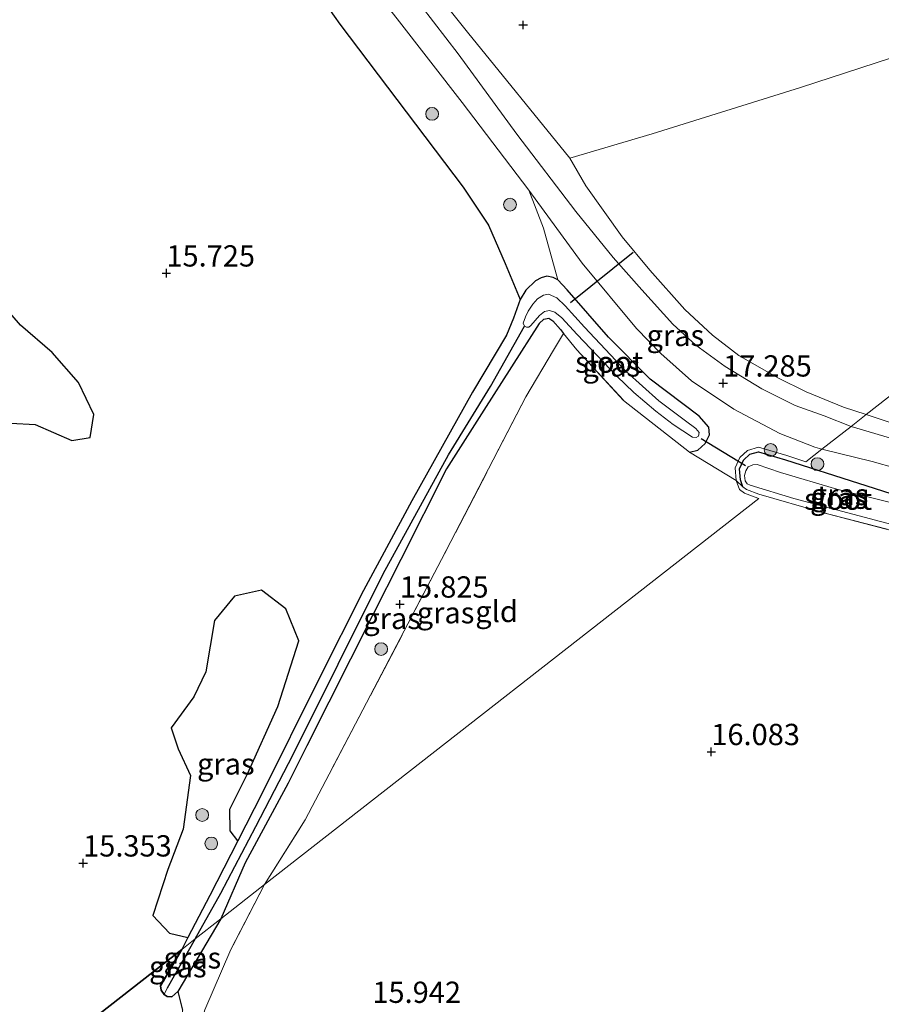
# Model space of a CAD drawing. Units: metres. Extents: x 200000 to 210010, y 387500 to 393753.
# Drawn here: x 204421 to 204522, y 390914 to 391029 of the extents above; entities that cross this region are included whole.
import ezdxf
from ezdxf.enums import TextEntityAlignment as Align

# ---------------------------------------------------------------- set-up
doc = ezdxf.new("R2010")
doc.units = ezdxf.units.M
doc.linetypes.add('IE-TERREINAFSCHEIDING', pattern=[10, 8, -2])
doc.layers.get('0').update_dxf_attribs({"lineweight": 25})
for name, color, linetype, lineweight in [('B-ME-GR-BOOM-S-B1', 93, 'Continuous', 18), ('B-ME-GR-BOS-GV-B6', 10, 'Continuous', 25), ('B-ME-GW-HOOGTEPUNT-S-B1', 10, 'Continuous', 25), ('B-ME-GW-INSTEEKWATERGANG-L-B1', 10, 'Continuous', 25), ('B-ME-GW-KRUINLIJN-L-B1', 93, 'Continuous', 18), ('B-ME-GW-TEENLIJN-L-B1', 93, 'Continuous', 18), ('B-ME-GW-WATERGANG-GREPPEL-L-B1', 10, 'Continuous', 25), ('B-ME-IE-GRASLAND-GV-B6', 93, 'Continuous', 18), ('B-ME-IE-GRONDWERKLIJN-GROND_INGERICHT-GV-B6', 253, 'Continuous', 18), ('B-ME-IE-HULPGEOMETRIE-L-B1', 53, 'Continuous', 18), ('B-ME-IE-TERREINAFSCHEIDING-RASTERHEKWERK-L-B1', 8, 'IE-TERREINAFSCHEIDING', 18), ('B-ME-KW-DUIKER-L-B1', 10, 'Continuous', 25), ('B-ME-OG-WATER-GV-B6', 153, 'Continuous', 18), ('B-ME-VH-VERH_SOORT-BITUMEN-GV-B6', 8, 'IE-TERREINAFSCHEIDING-NATUURLIJK-HOUTWAL', 18)]:
    doc.layers.add(name, color=color, linetype=linetype, lineweight=lineweight)
doc.styles.add('NLCS-ISO', font='NLCS-ISO.TTF')
doc.linetypes.add('IE-TERREINAFSCHEIDING-NATUURLIJK-HOUTWAL', pattern='A,7,-1.5,[67,NLCS.SHX,S=0.75,R=45,X=0,Y=0],-1.5,7,-1.5,[70,NLCS.SHX,S=0.75,R=0,X=0,Y=0],-1.5', length=20)

# ---------------------------------------------------------------- blocks, each defined once
blk = doc.blocks.new('boom')
blk.add_hatch(color=256).paths.add_polyline_path([(-0.75, 0, 1), (0.75, 0, 1)])
blk.add_circle((0, 0), 0.75)
blk = doc.blocks.new('hoogtepunt')
for p, q in [((-0.5, 0), (0.5, 0)), ((0, 0.5), (0, -0.5))]:
    blk.add_line(p, q)

msp = doc.modelspace()

# ---------------------------------------------------------------- linework, layer by layer
at = {"layer": 'B-ME-GR-BOS-GV-B6'}
for points in [[(204446.88, 391045.7, 16.19), (204458.86, 391028.76, 16.14), (204473.33, 391009.61, 16.33), (204476.31, 391005.15, 16.33), (204478.28, 391000.63, 16.32), (204480.05, 390996.4, 16.32), (204479.26, 390994.23, 16.27), (204478.45, 390992.22, 16.25), (204474.43, 390985.52, 15.93), (204467.3, 390972.75, 15.84), (204461.64, 390962.23, 15.75), (204456.35, 390951.74, 15.63), (204449.75, 390938.44, 15.67), (204446.89, 390932.85, 15.58), (204445.98, 390934.02, 15.59), (204445.94, 390936.55, 15.58), (204448.03, 390940.72, 15.55), (204451.58, 390948.6, 15.54), (204454.05, 390956.33, 15.54), (204452.52, 390960.07, 15.57), (204449.66, 390962.28, 15.6), (204446.5, 390961.56, 15.6), (204444.14, 390958.7, 15.62), (204443.11, 390952.68, 15.6), (204441.72, 390949.74, 15.54), (204439.06, 390946.1, 15.54), (204439.87, 390943.63, 15.53), (204441.31, 390940.51, 15.53), (204440.47, 390934.2, 15.53), (204438.65, 390929.47, 15.53), (204436.89, 390924.09, 15.49), (204438.87, 390922.01, 15.49), (204441.01, 390921.48, 15.49), (204440.29, 390920.1, 15.45), (204402.29, 390890.42, 15.36)], [(204420.2, 390981.88, 15.68), (204423.08, 390981.73, 15.69), (204427.39, 390979.86, 15.72), (204429.52, 390980.2, 15.72), (204429.98, 390982.9, 15.72), (204428.16, 390986.66, 15.72), (204425.09, 390990.2, 15.72), (204421.35, 390993.4, 15.72), (204417.88, 390997.39, 15.64)], [(204402.29, 390890.42, 15.36), (204440.29, 390920.1, 15.45), (204437.78, 390915.81, 15.43), (204437.88, 390915.32, 15.42), (204438.22, 390914.79, 15.42)], [(204438.22, 390914.79, 15.42), (204438.56, 390914.56, 15.43), (204439.14, 390914.53, 15.45), (204439.82, 390915.16, 15.47), (204440.38, 390912.97, 15.48)]]:
    msp.add_polyline3d(points, dxfattribs=at)
at = {"layer": 'B-ME-GW-INSTEEKWATERGANG-L-B1'}
for points in [[(204499.92, 390978.47, 16.68), (204500.92, 390978.7, 16.66), (204501.76, 390979.49, 16.67), (204502.28, 390980.51, 16.81), (204502.21, 390981.4, 16.94), (204501.06, 390982.72, 17.03), (204495.32, 390987.05, 17.03), (204490.42, 390991.99, 17.09), (204485.58, 390997.54, 17.04), (204484.47, 390998.72, 16.98), (204483.91, 390999, 16.95), (204483.18, 390999.15, 16.91), (204482.5, 390998.96, 16.83), (204481.85, 390998.59, 16.62), (204480.72, 390997.52, 16.43), (204480.05, 390996.4, 16.32), (204479.26, 390994.23, 16.27), (204478.45, 390992.22, 16.25), (204474.43, 390985.52, 15.93)], [(204482.28, 390993.6, 16.54), (204475.76, 390983.41, 16.04), (204471.4, 390976.51, 15.95), (204466.02, 390965.89, 15.75), (204462.7, 390959.32, 15.75), (204454.99, 390943.99, 15.77), (204452.79, 390939.63, 15.67), (204447.74, 390930.26, 15.63), (204444.87, 390923.68, 15.55)], [(204482.28, 390993.6, 16.54), (204482.83, 390994.12, 16.58), (204483.39, 390994.23, 16.59), (204483.89, 390993.92, 16.6), (204484.76, 390992.87, 16.61), (204485.14, 390992.41, 16.62)], [(204474.43, 390985.52, 15.93), (204467.3, 390972.75, 15.84), (204461.64, 390962.23, 15.75), (204456.35, 390951.74, 15.63), (204449.75, 390938.44, 15.67), (204446.89, 390932.85, 15.58), (204443.59, 390926.43, 15.58), (204441.01, 390921.48, 15.49), (204440.29, 390920.1, 15.45)], [(204506.21, 390974.42, 16.5), (204505.91, 390975.25, 16.52), (204505.81, 390976.54, 16.65), (204506.27, 390977.54, 16.84), (204507.01, 390978.23, 16.9), (204508.04, 390978.54, 16.93), (204511.21, 390977.6, 17.02)], [(204511.21, 390977.6, 17.02), (204519.76, 390974.84, 17), (204528.34, 390972.09, 16.92), (204528.96, 390971.59, 16.86), (204529.31, 390970.75, 16.78), (204529.3, 390969.63, 16.65), (204528.95, 390968.91, 16.56), (204528.43, 390968.57, 16.54)], [(204444.87, 390923.68, 15.55), (204439.82, 390915.16, 15.47), (204439.14, 390914.53, 15.45), (204438.56, 390914.56, 15.43), (204438.22, 390914.79, 15.42), (204437.88, 390915.32, 15.42), (204437.78, 390915.81, 15.43), (204440.29, 390920.1, 15.45)]]:
    msp.add_polyline3d(points, dxfattribs=at)
at = {"layer": 'B-ME-GW-KRUINLIJN-L-B1'}
for points in [[(204481.05, 391009.24, 17.33), (204473.21, 391019.53, 17.21), (204465.58, 391029.38, 17.11), (204459.76, 391036.79, 17.04), (204454.16, 391043.4, 17), (204449.54, 391048.84, 16.93)], [(204481.05, 391009.24, 17.33), (204482.77, 391004.77, 17.25), (204484.47, 390998.72, 16.98)]]:
    msp.add_polyline3d(points, dxfattribs=at)
at = {"layer": 'B-ME-GW-TEENLIJN-L-B1'}
msp.add_polyline3d([(204480.05, 390996.4, 16.32), (204478.28, 391000.63, 16.32), (204476.31, 391005.15, 16.33), (204473.33, 391009.61, 16.33), (204458.86, 391028.76, 16.14), (204446.88, 391045.7, 16.19), (204441.27, 391051.41, 16.16), (204440.69, 391051.62, 16.16), (204439.96, 391051.51, 16.17), (204435.2, 391048.93, 16.16), (204430.48, 391047.32, 16.11), (204428.37, 391046.97, 16.09), (204426.75, 391047.09, 16.09), (204425.74, 391047.53, 16.03), (204424.06, 391048.99, 16.02), (204423.17, 391050.25, 16.01), (204422.68, 391052.12, 16.02), (204424.69, 391059.71, 16.2), (204424.82, 391061.54, 16.18), (204424.43, 391063.26, 16.19), (204423.33, 391064.74, 16.21), (204422.3, 391065.75, 16.25), (204415.69, 391068.62, 16.05), (204411.31, 391070.26, 16.22)], dxfattribs=at)
at = {"layer": 'B-ME-GW-WATERGANG-GREPPEL-L-B1'}
msp.add_line((204441.88, 390921.34, 15.3), (204438.56, 390915.54, 15.25), dxfattribs=at)
msp.add_polyline3d([(204441.88, 390921.34, 15.3), (204444.88, 390926.69, 15.24), (204448.99, 390934.53, 15.21), (204453.36, 390942.97, 15.27), (204463.96, 390964.18, 15.27), (204471.62, 390978.16, 15.44), (204476.54, 390986.18, 15.46), (204480.54, 390993.28, 15.9)], dxfattribs=at)
at = {"layer": 'B-ME-IE-GRASLAND-GV-B6'}
for points in [[(204465.58, 391029.38, 17.11), (204473.21, 391019.53, 17.21), (204481.05, 391009.24, 17.33), (204482.77, 391004.77, 17.25), (204484.47, 390998.72, 16.98), (204483.91, 390999, 16.95), (204483.18, 390999.15, 16.91), (204482.5, 390998.96, 16.83), (204481.85, 390998.59, 16.62), (204480.72, 390997.52, 16.43), (204480.05, 390996.4, 16.32), (204478.28, 391000.63, 16.32), (204476.31, 391005.15, 16.33), (204473.33, 391009.61, 16.33), (204458.86, 391028.76, 16.14), (204446.88, 391045.7, 16.19)], [(204461.07, 391043.83, 16.95), (204473.86, 391027.82, 16.95), (204485.89, 391012.99, 17), (204487.77, 391009.77, 17.07), (204492.03, 391003.75, 17.04), (204495.26, 390999.87, 17.04), (204499.39, 390995.24, 17.06), (204502.63, 390992.21, 17.08), (204505.71, 390989.85, 17.08), (204510.31, 390987.21, 17.06), (204513.63, 390985.57, 17.05), (204518.02, 390983.78, 17.02), (204520.68, 390982.89, 17.02), (204518.9, 390981.49, 17.15), (204515.75, 390982.74, 17.17), (204512.34, 390983.98, 17.18), (204508.42, 390985.91, 17.19), (204504.11, 390988.53, 17.23), (204500.67, 390991.06, 17.23), (204497.99, 390993.51, 17.2), (204494.35, 390997.56, 17.24), (204490.95, 391001.35, 17.26), (204486.58, 391006.74, 17.26), (204479.66, 391015.82, 17.24), (204472.74, 391025.26, 17.15), (204465.51, 391034.71, 16.98)], [(204515.48, 390978.82, 17.26), (204513.6, 390977.35, 17.01), (204511.36, 390978.08, 17.02), (204508.04, 390979.06, 16.93), (204506.76, 390978.68, 16.9), (204505.86, 390977.84, 16.84), (204505.3, 390976.63, 16.65), (204505.42, 390975.14, 16.52), (204499.92, 390978.47, 16.68), (204500.92, 390978.7, 16.66), (204501.76, 390979.49, 16.67), (204502.28, 390980.51, 16.81), (204502.21, 390981.4, 16.94), (204501.06, 390982.72, 17.03), (204495.32, 390987.05, 17.03), (204490.42, 390991.99, 17.09), (204485.58, 390997.54, 17.04), (204484.47, 390998.72, 16.98), (204482.77, 391004.77, 17.25), (204481.05, 391009.24, 17.33), (204487.33, 391000.69, 17.32), (204493.71, 390992.99, 17.38), (204496.55, 390990.07, 17.35), (204500.15, 390986.85, 17.3), (204505.13, 390983.52, 17.26), (204510.52, 390980.67, 17.29), (204514.66, 390979.08, 17.26), (204515.48, 390978.82, 17.26)], [(204484.47, 390998.72, 16.98), (204485.58, 390997.54, 17.04), (204490.42, 390991.99, 17.09), (204495.32, 390987.05, 17.03), (204501.06, 390982.72, 17.03), (204502.21, 390981.4, 16.94), (204502.28, 390980.51, 16.81), (204501.76, 390979.49, 16.67), (204500.92, 390978.7, 16.66), (204499.92, 390978.47, 16.68), (204492.18, 390984.56, 16.74), (204486.71, 390990.5, 16.64), (204485.14, 390992.41, 16.62), (204484.76, 390992.87, 16.61), (204483.89, 390993.92, 16.6), (204483.39, 390994.23, 16.59), (204482.83, 390994.12, 16.58), (204482.28, 390993.6, 16.54), (204475.76, 390983.41, 16.04), (204471.4, 390976.51, 15.95), (204466.02, 390965.89, 15.75), (204462.7, 390959.32, 15.75), (204454.99, 390943.99, 15.77), (204452.79, 390939.63, 15.67), (204447.74, 390930.26, 15.63), (204444.87, 390923.68, 15.55), (204441.88, 390921.34, 15.3), (204440.29, 390920.1, 15.45), (204441.01, 390921.48, 15.49), (204443.59, 390926.43, 15.58), (204446.89, 390932.85, 15.58), (204449.75, 390938.44, 15.67), (204456.35, 390951.74, 15.63), (204461.64, 390962.23, 15.75), (204467.3, 390972.75, 15.84), (204474.43, 390985.52, 15.93), (204478.45, 390992.22, 16.25), (204479.26, 390994.23, 16.27), (204480.05, 390996.4, 16.32), (204480.72, 390997.52, 16.43), (204481.85, 390998.59, 16.62), (204482.5, 390998.96, 16.83), (204483.18, 390999.15, 16.91), (204483.91, 390999, 16.95), (204484.47, 390998.72, 16.98)], [(204417.88, 390997.39, 15.64), (204421.35, 390993.4, 15.72), (204425.09, 390990.2, 15.72), (204428.16, 390986.66, 15.72), (204429.98, 390982.9, 15.72)], [(204480.54, 390993.28, 15.9), (204480.79, 390993.17, 15.9), (204481.05, 390993.15, 15.9), (204481.31, 390993.36, 15.9), (204482.32, 390994.52, 15.9), (204482.89, 390995.01, 15.9), (204483.5, 390995.12, 15.9), (204484.1, 390994.92, 15.9), (204484.94, 390994.24, 15.9), (204486.74, 390992.32, 15.9), (204491.4, 390987.41, 15.9), (204493.38, 390985.49, 15.9), (204495.96, 390983.31, 15.9), (204498.02, 390981.72, 15.9), (204500.29, 390980.23, 15.9), (204500.7, 390980.19, 15.9), (204500.98, 390980.37, 15.9), (204501.08, 390980.79, 15.9), (204500.66, 390981.28, 15.9), (204499.45, 390982.15, 15.9), (204496.31, 390984.52, 15.9), (204492.5, 390987.96, 15.9), (204487.61, 390993.15, 15.9), (204485.34, 390995.68, 15.9), (204484.34, 390996.6, 15.9), (204483.36, 390997.02, 15.9), (204482.77, 390996.92, 15.9), (204482.09, 390996.5, 15.9), (204481.52, 390995.85, 15.9), (204480.99, 390995.04, 15.9), (204480.66, 390994.38, 15.9), (204480.41, 390993.65, 15.9), (204480.54, 390993.28, 15.9)], [(204485.14, 390992.41, 16.62), (204483.97, 390990.45, 16.55), (204480.71, 390984.99, 16.34), (204470.81, 390965.87, 15.93), (204457.61, 390940.67, 15.95), (204454.8, 390935.31, 15.81), (204450.03, 390927.7, 15.56), (204444.87, 390923.68, 15.55), (204447.74, 390930.26, 15.63), (204452.79, 390939.63, 15.67), (204454.99, 390943.99, 15.77), (204462.7, 390959.32, 15.75), (204466.02, 390965.89, 15.75), (204471.4, 390976.51, 15.95), (204475.76, 390983.41, 16.04), (204482.28, 390993.6, 16.54), (204482.83, 390994.12, 16.58), (204483.39, 390994.23, 16.59), (204483.89, 390993.92, 16.6), (204484.76, 390992.87, 16.61), (204485.14, 390992.41, 16.62)], [(204429.98, 390982.9, 15.72), (204429.52, 390980.2, 15.72), (204427.39, 390979.86, 15.72), (204423.08, 390981.73, 15.69), (204420.2, 390981.88, 15.68)], [(204548.63, 390975.22, 16.92), (204569.24, 390970.66, 16.91), (204578.5, 390968.5, 16.9), (204578.37, 390967.93, 16.84), (204573.58, 390969.18, 16.88), (204566.68, 390970.79, 16.9), (204566.61, 390970.07, 16.87), (204553.99, 390972.67, 16.99), (204539.46, 390976.01, 17.05), (204536.42, 390976.67, 17.06), (204531.36, 390977.81, 17.02), (204525.94, 390979.44, 16.95), (204518.9, 390981.49, 17.15), (204520.68, 390982.89, 17.02), (204527.75, 390980.57, 17.08), (204536.79, 390978, 17.06), (204548.63, 390975.22, 16.92)], [(204528.34, 390972.09, 16.92), (204519.76, 390974.84, 17), (204511.21, 390977.6, 17.02), (204508.04, 390978.54, 16.93), (204507.01, 390978.23, 16.9), (204506.27, 390977.54, 16.84), (204505.81, 390976.54, 16.65), (204505.91, 390975.25, 16.52), (204506.21, 390974.42, 16.5), (204505.42, 390975.14, 16.52), (204505.3, 390976.63, 16.65), (204505.86, 390977.84, 16.84), (204506.76, 390978.68, 16.9), (204508.04, 390979.06, 16.93), (204511.36, 390978.08, 17.02)], [(204511.21, 390977.6, 17.02), (204519.76, 390974.84, 17), (204528.34, 390972.09, 16.92), (204528.96, 390971.59, 16.86), (204529.31, 390970.75, 16.78), (204529.3, 390969.63, 16.65), (204528.95, 390968.91, 16.56), (204528.43, 390968.57, 16.54), (204527.99, 390968.48, 16.51), (204526.31, 390968.59, 16.43), (204515.39, 390971.45, 16.43), (204508.09, 390973.55, 16.51), (204506.62, 390974.11, 16.5), (204506.21, 390974.42, 16.5), (204505.91, 390975.25, 16.52), (204505.81, 390976.54, 16.65), (204506.27, 390977.54, 16.84), (204507.01, 390978.23, 16.9), (204508.04, 390978.54, 16.93), (204511.21, 390977.6, 17.02)], [(204511.36, 390978.08, 17.02), (204513.6, 390977.35, 17.01), (204515.48, 390978.82, 17.26), (204521.37, 390977.37, 17.04), (204526.93, 390975.83, 17.04)], [(204510.61, 390976.09, 15.99), (204507.89, 390977.02, 15.99), (204507.36, 390977.01, 15.99), (204506.83, 390976.77, 15.99), (204506.55, 390976.29, 15.99), (204506.37, 390975.73, 15.99), (204506.48, 390975.12, 15.99), (204506.71, 390974.77, 15.99), (204507.06, 390974.61, 15.99), (204512.2, 390973.05, 15.99), (204526.79, 390969.17, 15.99), (204527.44, 390969.15, 15.99), (204527.79, 390969.28, 15.99), (204528.2, 390969.5, 15.99), (204528.4, 390969.78, 15.99), (204528.54, 390970.16, 15.99), (204528.52, 390970.5, 15.99), (204528.13, 390971.02, 15.99), (204527.64, 390971.54, 15.99), (204517.25, 390974.14, 15.99), (204510.61, 390976.09, 15.99)], [(204446.89, 390932.85, 15.58), (204443.59, 390926.43, 15.58), (204441.01, 390921.48, 15.49), (204438.87, 390922.01, 15.49), (204436.89, 390924.09, 15.49), (204438.65, 390929.47, 15.53), (204440.47, 390934.2, 15.53), (204441.31, 390940.51, 15.53), (204439.87, 390943.63, 15.53), (204439.06, 390946.1, 15.54), (204441.72, 390949.74, 15.54), (204443.11, 390952.68, 15.6), (204444.14, 390958.7, 15.62), (204446.5, 390961.56, 15.6), (204449.66, 390962.28, 15.6), (204452.52, 390960.07, 15.57), (204454.05, 390956.33, 15.54), (204451.58, 390948.6, 15.54), (204448.03, 390940.72, 15.55), (204445.94, 390936.55, 15.58), (204445.98, 390934.02, 15.59), (204446.89, 390932.85, 15.58)], [(204433.84, 390875.44, 15.63), (204430.64, 390876.83, 15.58), (204429.91, 390877.39, 15.59), (204429.46, 390878.2, 15.57), (204429.25, 390879.14, 15.58), (204429.3, 390879.95, 15.58), (204429.77, 390880.75, 15.64), (204430.55, 390882.09, 15.65), (204434.42, 390890.39, 15.64), (204436.38, 390895.45, 15.55), (204439.08, 390904.3, 15.59), (204440.29, 390910.77, 15.52), (204440.38, 390912.97, 15.48), (204439.82, 390915.16, 15.47), (204444.87, 390923.68, 15.55), (204450.03, 390927.7, 15.56), (204446.05, 390920.07, 15.63), (204443.01, 390913.01, 15.56), (204441.45, 390907.3, 15.53), (204439.32, 390899.43, 15.58), (204436.7, 390887.54, 15.65), (204433.84, 390875.44, 15.63)], [(204439.82, 390915.16, 15.47), (204439.14, 390914.53, 15.45), (204438.56, 390914.56, 15.43), (204438.22, 390914.79, 15.42), (204438.56, 390915.54, 15.25), (204441.88, 390921.34, 15.3), (204444.87, 390923.68, 15.55), (204439.82, 390915.16, 15.47)], [(204438.56, 390915.54, 15.25), (204438.22, 390914.79, 15.42), (204437.88, 390915.32, 15.42), (204437.78, 390915.81, 15.43), (204440.29, 390920.1, 15.45), (204441.88, 390921.34, 15.3), (204438.56, 390915.54, 15.25)]]:
    msp.add_polyline3d(points, dxfattribs=at)
at = {"layer": 'B-ME-IE-GRONDWERKLIJN-GROND_INGERICHT-GV-B6'}
for points in [[(204562.48, 391037.19, 17.44), (204537.7, 391029.36, 17.25), (204512.98, 391021.3, 16.94), (204495.54, 391015.88, 16.97), (204485.89, 391012.99, 17), (204473.86, 391027.82, 16.95), (204461.07, 391043.83, 16.95), (204450.42, 391056.32, 16.95), (204444.58, 391063.36, 16.96), (204441.91, 391067.67, 17.05), (204439.23, 391073.1, 17.04), (204437.04, 391078.85, 17.07), (204431.21, 391097.57, 17.11), (204426.22, 391113.03, 17.17), (204425.38, 391116.07, 17.29), (204439.05, 391119.71, 17.18), (204453.04, 391124.25, 17.4), (204465.94, 391128.45, 17.44), (204472.68, 391130.61, 17.46), (204562.48, 391037.19, 17.44)], [(204576.45, 391028.91, 17.57), (204577.49, 391027.36, 17.58), (204525.68, 390994.41, 17.26), (204528.74, 390989.22, 17.01), (204520.68, 390982.89, 17.02), (204518.02, 390983.78, 17.02), (204513.63, 390985.57, 17.05), (204510.31, 390987.21, 17.06), (204505.71, 390989.85, 17.08), (204502.63, 390992.21, 17.08), (204499.39, 390995.24, 17.06), (204495.26, 390999.87, 17.04), (204492.03, 391003.75, 17.04), (204487.77, 391009.77, 17.07), (204485.89, 391012.99, 17), (204495.54, 391015.88, 16.97), (204512.98, 391021.3, 16.94), (204537.7, 391029.36, 17.25), (204562.48, 391037.19, 17.44), (204576.45, 391028.91, 17.57)], [(204499.92, 390978.47, 16.68), (204505.42, 390975.14, 16.52), (204505.79, 390974.11, 16.5), (204506.37, 390973.67, 16.5), (204507.94, 390973.07, 16.51), (204508.07, 390973.04, 16.5), (204450.03, 390927.7, 15.56), (204454.8, 390935.31, 15.81), (204457.61, 390940.67, 15.95), (204470.81, 390965.87, 15.93), (204480.71, 390984.99, 16.34), (204483.97, 390990.45, 16.55), (204485.14, 390992.41, 16.62), (204486.71, 390990.5, 16.64), (204492.18, 390984.56, 16.74), (204499.92, 390978.47, 16.68)], [(204527.75, 390980.57, 17.08), (204520.68, 390982.89, 17.02), (204528.74, 390989.22, 17.01)], [(204443.01, 390913.01, 15.56), (204446.05, 390920.07, 15.63), (204450.03, 390927.7, 15.56), (204508.07, 390973.04, 16.5), (204507.94, 390973.07, 16.51), (204506.37, 390973.67, 16.5), (204505.79, 390974.11, 16.5), (204505.42, 390975.14, 16.52), (204506.21, 390974.42, 16.5)], [(204506.21, 390974.42, 16.5), (204506.62, 390974.11, 16.5), (204508.09, 390973.55, 16.51), (204515.39, 390971.45, 16.43), (204526.31, 390968.59, 16.43)]]:
    msp.add_polyline3d(points, dxfattribs=at)
at = {"layer": 'B-ME-IE-HULPGEOMETRIE-L-B1'}
for p, q in [((204511.36, 390978.08, 17.02), (204513.6, 390977.35, 17.01)), ((204438.56, 390915.54, 15.25), (204438.22, 390914.79, 15.42))]:
    msp.add_line(p, q, dxfattribs=at)
for points in [[(204513.6, 390977.35, 17.01), (204515.48, 390978.82, 17.26), (204518.9, 390981.49, 17.15), (204520.68, 390982.89, 17.02), (204528.74, 390989.22, 17.01), (204525.68, 390994.41, 17.26), (204577.49, 391027.36, 17.58), (204578.26, 391027.85, 17.64)], [(204508.07, 390973.04, 16.5), (204507.94, 390973.07, 16.51), (204506.37, 390973.67, 16.5), (204505.79, 390974.11, 16.5), (204505.42, 390975.14, 16.52), (204505.3, 390976.63, 16.65), (204505.86, 390977.84, 16.84), (204506.76, 390978.68, 16.9), (204508.04, 390979.06, 16.93), (204511.36, 390978.08, 17.02)], [(204301.99, 390812.1, 17.52), (204351.24, 390850.55, 16.85), (204355.58, 390853.95, 15.11), (204399.14, 390887.97, 15.35), (204400.47, 390889, 15), (204401.57, 390889.86, 15), (204402.29, 390890.42, 15.36), (204440.29, 390920.1, 15.45), (204441.88, 390921.34, 15.3), (204444.87, 390923.68, 15.55), (204450.03, 390927.7, 15.56), (204508.07, 390973.04, 16.5)]]:
    msp.add_polyline3d(points, dxfattribs=at)
at = {"layer": 'B-ME-IE-TERREINAFSCHEIDING-RASTERHEKWERK-L-B1'}
for points in [[(204485.14, 390992.41, 16.62), (204483.97, 390990.45, 16.55), (204480.71, 390984.99, 16.34), (204470.81, 390965.87, 15.93), (204457.61, 390940.67, 15.95)], [(204485.14, 390992.41, 16.62), (204486.71, 390990.5, 16.64), (204492.18, 390984.56, 16.74), (204499.92, 390978.47, 16.68)], [(204499.92, 390978.47, 16.68), (204505.42, 390975.14, 16.52), (204506.21, 390974.42, 16.5)], [(204506.21, 390974.42, 16.5), (204506.62, 390974.11, 16.5), (204508.09, 390973.55, 16.51), (204515.39, 390971.45, 16.43), (204526.31, 390968.59, 16.43), (204527.99, 390968.48, 16.51), (204528.43, 390968.57, 16.54)], [(204450.03, 390927.7, 15.56), (204454.8, 390935.31, 15.81), (204457.61, 390940.67, 15.95)], [(204450.03, 390927.7, 15.56), (204446.05, 390920.07, 15.63), (204443.01, 390913.01, 15.56), (204441.45, 390907.3, 15.53), (204439.32, 390899.43, 15.58), (204436.7, 390887.54, 15.65), (204433.84, 390875.44, 15.63), (204455.47, 390865.19, 15.49), (204457.05, 390867.76, 15.51)]]:
    msp.add_polyline3d(points, dxfattribs=at)
at = {"layer": 'B-ME-KW-DUIKER-L-B1'}
for p, q in [((204485.95, 390996.07, 16.24), (204493.33, 391001.98, 16.71)), ((204501.31, 390980.09, 16.23), (204506.51, 390976.93, 16.15))]:
    msp.add_line(p, q, dxfattribs=at)
at = {"layer": 'B-ME-OG-WATER-GV-B6'}
for points in [[(204481.31, 390993.36, 15.9), (204481.05, 390993.15, 15.9), (204480.79, 390993.17, 15.9), (204480.54, 390993.28, 15.9), (204480.41, 390993.65, 15.9), (204480.66, 390994.38, 15.9), (204480.99, 390995.04, 15.9), (204481.52, 390995.85, 15.9), (204482.09, 390996.5, 15.9), (204482.77, 390996.92, 15.9), (204483.36, 390997.02, 15.9), (204484.34, 390996.6, 15.9), (204485.34, 390995.68, 15.9), (204487.61, 390993.15, 15.9), (204492.5, 390987.96, 15.9), (204496.31, 390984.52, 15.9), (204499.45, 390982.15, 15.9), (204500.66, 390981.28, 15.9), (204501.08, 390980.79, 15.9), (204500.98, 390980.37, 15.9), (204500.7, 390980.19, 15.9), (204500.29, 390980.23, 15.9), (204498.02, 390981.72, 15.9), (204495.96, 390983.31, 15.9), (204493.38, 390985.49, 15.9), (204491.4, 390987.41, 15.9), (204486.74, 390992.32, 15.9), (204484.94, 390994.24, 15.9), (204484.1, 390994.92, 15.9), (204483.5, 390995.12, 15.9), (204482.89, 390995.01, 15.9), (204482.32, 390994.52, 15.9), (204481.31, 390993.36, 15.9)], [(204510.61, 390976.09, 15.99), (204517.25, 390974.14, 15.99), (204527.64, 390971.54, 15.99), (204528.13, 390971.02, 15.99), (204528.52, 390970.5, 15.99), (204528.54, 390970.16, 15.99), (204528.4, 390969.78, 15.99), (204528.2, 390969.5, 15.99), (204527.79, 390969.28, 15.99), (204527.44, 390969.15, 15.99), (204526.79, 390969.17, 15.99), (204512.2, 390973.05, 15.99), (204507.06, 390974.61, 15.99), (204506.71, 390974.77, 15.99), (204506.48, 390975.12, 15.99), (204506.37, 390975.73, 15.99), (204506.55, 390976.29, 15.99), (204506.83, 390976.77, 15.99), (204507.36, 390977.01, 15.99), (204507.89, 390977.02, 15.99), (204510.61, 390976.09, 15.99)]]:
    msp.add_polyline3d(points, dxfattribs=at)
at = {"layer": 'B-ME-VH-VERH_SOORT-BITUMEN-GV-B6'}
for points in [[(204465.51, 391034.71, 16.98), (204472.74, 391025.26, 17.15), (204479.66, 391015.82, 17.24), (204486.58, 391006.74, 17.26), (204490.95, 391001.35, 17.26), (204494.35, 390997.56, 17.24), (204497.99, 390993.51, 17.2), (204500.67, 390991.06, 17.23), (204504.11, 390988.53, 17.23), (204508.42, 390985.91, 17.19), (204512.34, 390983.98, 17.18), (204515.75, 390982.74, 17.17), (204518.9, 390981.49, 17.15), (204515.48, 390978.82, 17.26), (204514.66, 390979.08, 17.26), (204510.52, 390980.67, 17.29), (204505.13, 390983.52, 17.26), (204500.15, 390986.85, 17.3), (204496.55, 390990.07, 17.35), (204493.71, 390992.99, 17.38), (204487.33, 391000.69, 17.32), (204481.05, 391009.24, 17.33), (204473.21, 391019.53, 17.21), (204465.58, 391029.38, 17.11)], [(204526.93, 390975.83, 17.04), (204521.37, 390977.37, 17.04), (204515.48, 390978.82, 17.26), (204518.9, 390981.49, 17.15), (204525.94, 390979.44, 16.95)]]:
    msp.add_polyline3d(points, dxfattribs=at)

# ---------------------------------------------------------------- block references
at = {"layer": 'B-ME-GR-BOOM-S-B1', "rotation": 90}
for p in [(204469.7, 391018.21, 17.04), (204478.85, 391007.55, 17.16), (204509.46, 390978.74, 17), (204514.96, 390977.08, 17.05), (204463.71, 390955.36, 15.88), (204442.69, 390935.88, 15.53), (204443.76, 390932.53, 15.59)]:
    msp.add_blockref('boom', p, dxfattribs=at)
at = {"layer": 'B-ME-GW-HOOGTEPUNT-S-B1', "rotation": 90}
for p in [(204480.39, 391028.65, 17.11), (204480.39, 391028.65, 17.11), (204438.49, 390999.5, 15.73), (204438.49, 390999.5, 15.73), (204503.88, 390986.58, 17.28), (204503.88, 390986.58, 17.28), (204465.92, 390960.62, 15.83), (204465.92, 390960.62, 15.83), (204502.49, 390943.3, 16.08), (204502.49, 390943.3, 16.08), (204428.71, 390930.22, 15.35), (204428.71, 390930.22, 15.35)]:
    msp.add_blockref('hoogtepunt', p, dxfattribs=at)

# ---------------------------------------------------------------- texts
at = {"layer": 'B-ME-GW-HOOGTEPUNT-S-B1', "ltscale": 0.2, "style": 'NLCS-ISO'}
for s, p in [('15.725', (204438.49, 390999.5, 15.73)), ('15.725', (204438.49, 390999.5, 15.73)), ('17.285', (204503.88, 390986.58, 17.28)), ('17.285', (204503.88, 390986.58, 17.28)), ('15.825', (204465.92, 390960.62, 15.83)), ('15.825', (204465.92, 390960.62, 15.83)), ('16.083', (204502.49, 390943.3, 16.08)), ('16.083', (204502.49, 390943.3, 16.08)), ('15.353', (204428.71, 390930.22, 15.35)), ('15.353', (204428.71, 390930.22, 15.35)), ('15.942', (204462.68, 390913.03, 15.94)), ('15.942', (204462.68, 390913.03, 15.94))]:
    msp.add_text(s, height=2.5, dxfattribs=at).set_placement(p, align=Align.BOTTOM_LEFT)
at = {"layer": 'B-ME-IE-GRASLAND-GV-B6', "ltscale": 0.2, "style": 'NLCS-ISO'}
for p in [(204498.27, 390992.19), (204490.75, 390988.61), (204517.46, 390973.08), (204517.56, 390973.51), (204471.28, 390959.63), (204465, 390958.96), (204445.47, 390941.88), (204441.54, 390919.1), (204439.83, 390918.06)]:
    msp.add_text('gras', height=2.5, dxfattribs=at).set_placement(p, align=Align.MIDDLE_CENTER)
at = {"layer": 'B-ME-IE-GRONDWERKLIJN-GROND_INGERICHT-GV-B6', "ltscale": 0.2, "style": 'NLCS-ISO'}
msp.add_text('gld', height=2.5, dxfattribs=at).set_placement((204477.27, 390959.78), align=Align.MIDDLE_CENTER)
at = {"layer": 'B-ME-OG-WATER-GV-B6', "ltscale": 0.2, "style": 'NLCS-ISO'}
for p in [(204490.49, 390989.06), (204517.39, 390972.97)]:
    msp.add_text('sloot', height=2.5, dxfattribs=at).set_placement(p, align=Align.MIDDLE_CENTER)

doc.saveas('drawing.dxf')
